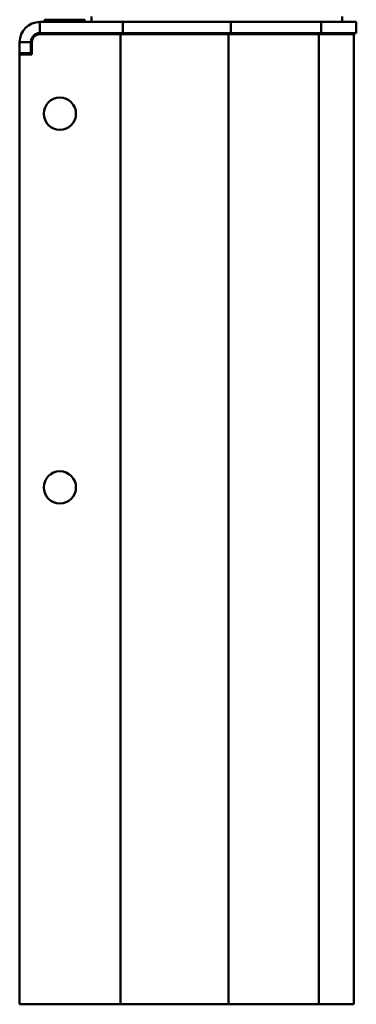
# Model space of a CAD drawing. Units: millimetres. Extents: x 0 to 3500, y 0 to 2475.
# Drawn here: x 2224 to 2374, y 1453 to 1893 of the extents above; entities that cross this region are included whole.
import ezdxf

# ---------------------------------------------------------------- set-up
doc = ezdxf.new("R2010")
doc.units = ezdxf.units.MM
doc.header["$LTSCALE"] = 8.333333
doc.layers.add('Visible Edges(ISO)', color=7, linetype='Continuous', lineweight=50, true_color=0x262659)
doc.layers.add('Visible Tangent Edges(ISO)', color=7, linetype='Continuous', lineweight=50, true_color=0x1a1a3e)

msp = doc.modelspace()

# ---------------------------------------------------------------- linework, layer by layer
at = {"layer": 'Visible Edges(ISO)'}
for p, q in [((2269.73, 1892.43), (2232.63, 1892.43)), ((2234.78, 1893.43), (2252.78, 1893.43)), ((2234.78, 1893.43), (2234.78, 1892.43)), ((2252.78, 1893.43), (2252.78, 1892.43)), ((2255.83, 1894.93), (2255.83, 1892.43)), ((2318.1, 1892.43), (2269.73, 1892.43)), ((2358.45, 1892.43), (2318.1, 1892.43)), ((2374.23, 1892.43), (2358.45, 1892.43)), ((2367.83, 1894.93), (2367.83, 1892.43)), ((2374.23, 1892.43), (2374.23, 1887.43)), ((2223.63, 1883.43), (2223.63, 1878.43)), ((2228.63, 1878.43), (2228.63, 1883.43)), ((2229.13, 1883.43), (2229.13, 1877.93)), ((2269.73, 1887.43), (2232.63, 1887.43)), ((2268.69, 1886.93), (2232.63, 1886.93)), ((2235.78, 1887.43), (2235.78, 1886.93)), ((2251.78, 1887.43), (2251.78, 1886.93)), ((2257.18, 1887.43), (2257.18, 1886.93)), ((2268.69, 1886.93), (2317.06, 1886.93)), ((2269.73, 1887.43), (2318.1, 1887.43)), ((2317.06, 1886.93), (2357.4, 1886.93)), ((2318.1, 1887.43), (2358.45, 1887.43)), ((2357.4, 1886.93), (2373.19, 1886.93)), ((2358.45, 1887.43), (2374.23, 1887.43)), ((2366.48, 1887.43), (2366.48, 1886.93)), ((2373.19, 1886.93), (2373.19, 1453.43)), ((2223.63, 1878.43), (2223.63, 1877.93)), ((2223.63, 1878.43), (2228.63, 1878.43)), ((2229.13, 1877.93), (2223.63, 1877.93)), ((2223.63, 1877.93), (2223.63, 1453.43)), ((2228.63, 1877.93), (2228.63, 1878.43)), ((2268.69, 1453.43), (2223.63, 1453.43)), ((2268.69, 1453.43), (2317.06, 1453.43)), ((2317.06, 1453.43), (2357.4, 1453.43)), ((2357.4, 1453.43), (2373.19, 1453.43))]:
    msp.add_line(p, q, dxfattribs=at)
for centre in [(2241.63, 1851.43), (2241.63, 1684.43)]:
    msp.add_circle(centre, 7.2, dxfattribs=at)
for radius in [9, 4, 3.5]:
    msp.add_arc((2232.63, 1883.43), radius, 90, 180, dxfattribs=at)
at = {"layer": 'Visible Tangent Edges(ISO)'}
for p, q in [((2232.63, 1892.43), (2232.63, 1887.43)), ((2269.73, 1887.43), (2269.73, 1892.43)), ((2318.1, 1892.43), (2318.1, 1887.43)), ((2358.45, 1892.43), (2358.45, 1887.43)), ((2228.63, 1883.43), (2223.63, 1883.43)), ((2268.69, 1453.43), (2268.69, 1886.93)), ((2317.06, 1453.43), (2317.06, 1886.93)), ((2357.4, 1453.43), (2357.4, 1886.93))]:
    msp.add_line(p, q, dxfattribs=at)

doc.saveas('drawing.dxf')
